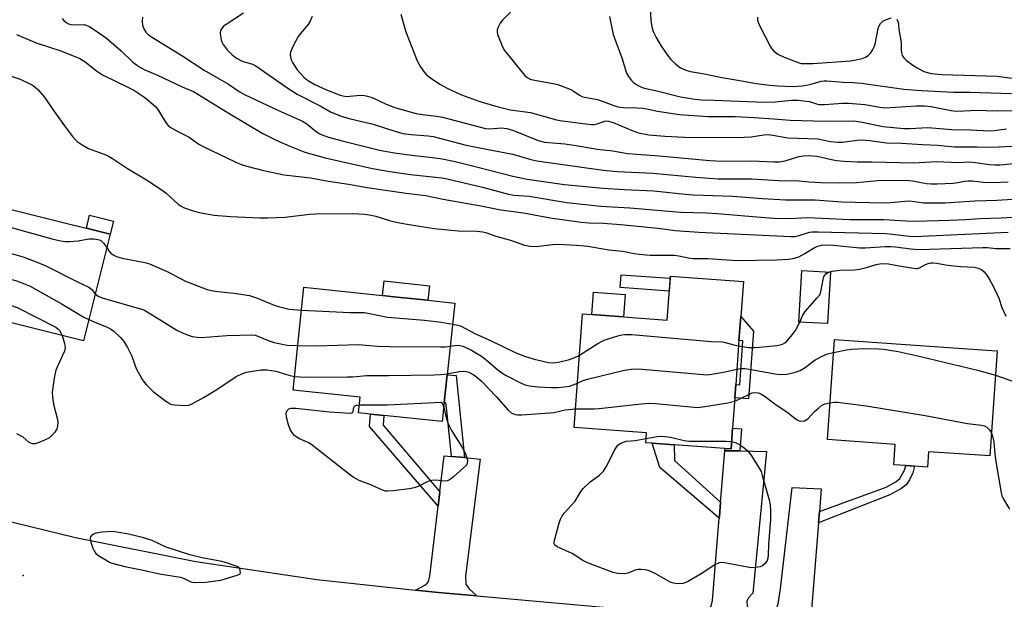
# Model space of a CAD drawing. Units: inches. Extents: x 1315761 to 1321761, y 509448 to 513448.
# Drawn here: x 1317224 to 1317508, y 509930 to 510097 of the extents above; entities that cross this region are included whole.
import ezdxf

# ---------------------------------------------------------------- set-up
doc = ezdxf.new("R2010")
doc.units = ezdxf.units.IN
doc.header["$MEASUREMENT"] = 0
for name, color, linetype in [('BLDG-Footprint', 5, 'Continuous'), ('CULTRL-Pad', 6, 'Continuous'), ('ELEV-Spot Elevation', 7, 'Continuous'), ('TRANS-Driveway', 251, 'Continuous'), ('TRANS-Non Street Sidewalk', 7, 'Continuous'), ('TRANS-Road', 130, 'Continuous'), ('Undefined', 1, 'Continuous')]:
    doc.layers.add(name, color=color, linetype=linetype)

msp = doc.modelspace()

# ---------------------------------------------------------------- linework, layer by layer
at = {"layer": 'BLDG-Footprint'}
for points, elevation in [([(1317208.92, 510045.46), (1317250.04, 510035.23), (1317242.36, 510004.4), (1317221.14, 510009.69), (1317220.66, 510007.75), (1317216.75, 510008.72), (1317214.33, 510009.33), (1317197.05, 510013.63), (1317187.95, 510015.89), (1317193.68, 510038.89), (1317206.49, 510035.69)], 350.72), ([(1317458.06, 510024.25), (1317457.23, 510009.39), (1317448.97, 510009.85), (1317449.79, 510024.7)], 358.5), ([(1317432.19, 510011.48), (1317431.67, 510004.56), (1317430.74, 509991.82), (1317430.45, 509987.95), (1317429.81, 509979.22), (1317429.37, 509973.21), (1317427.58, 509973.34), (1317412.9, 509974.42), (1317406.61, 509974.88), (1317404.78, 509975.02), (1317404.98, 509977.84), (1317384.06, 509979.38), (1317386.48, 510012.19), (1317389.19, 510011.99), (1317398.29, 510011.32), (1317410.92, 510010.39), (1317411.86, 510023.14), (1317432.93, 510021.59)], 350.43), ([(1317346.55, 509986.61), (1317345.98, 509981.11), (1317329.12, 509982.88), (1317325.21, 509983.29), (1317321.8, 509983.64), (1317322.27, 509988.15), (1317302.9, 509990.17), (1317306.01, 510019.89), (1317328.72, 510017.51), (1317331.94, 510017.18), (1317341.84, 510016.14), (1317349.56, 510015.33), (1317347.39, 509994.59)], 349.51), ([(1317506.19, 510001.52), (1317504.08, 509971.19), (1317486.38, 509972.43), (1317486.07, 509967.96), (1317482.34, 509968.22), (1317479.83, 509968.4), (1317476.41, 509968.64), (1317476.82, 509974.55), (1317457.2, 509975.92), (1317459.22, 510004.8), (1317481.2, 510003.27), (1317504.68, 510001.63)], 351.89)]:
    msp.add_lwpolyline(points, close=True, dxfattribs=dict(at, elevation=elevation))
at = {"layer": 'CULTRL-Pad'}
for points in [[(1317250.97, 510038.97), (1317250.04, 510035.23), (1317243.18, 510036.94), (1317244.11, 510040.68)], [(1317342.28, 510020.34), (1317341.84, 510016.14), (1317331.94, 510017.18), (1317328.72, 510017.51), (1317329.16, 510021.71)], [(1317398.77, 510017.83), (1317398.29, 510011.32), (1317389.19, 510011.99), (1317389.67, 510018.5)]]:
    msp.add_lwpolyline(points, close=True, dxfattribs=at)
at = {"layer": 'ELEV-Spot Elevation'}
msp.add_point((1317224.92, 509936.65, 352.73), dxfattribs=at)
at = {"layer": 'TRANS-Driveway'}
for points in [[(1317348.65, 509971.06), (1317351.43, 509970.81), (1317352.41, 509970.72), (1317356.91, 509970.3), (1317352.67, 509936.51), (1317352.77, 509934.22), (1317353.77, 509932.82), (1317355.92, 509930.79), (1317344.92, 509931.78), (1317338.27, 509932.48), (1317340.91, 509933.92), (1317341.65, 509934.51), (1317341.95, 509934.96), (1317342.39, 509936.53), (1317344.78, 509956.7), (1317344.89, 509957.61), (1317345.27, 509960.8), (1317345.38, 509961.73), (1317346.51, 509971.26)], [(1317431.95, 509972.63), (1317439.62, 509972.51), (1317435.71, 509931.61), (1317434.42, 509930.2), (1317433.97, 509929.29), (1317434.04, 509927.96), (1317434.82, 509926.18), (1317436.71, 509923.53), (1317420.45, 509924.99), (1317422.77, 509926.75), (1317423.61, 509927.82), (1317424.02, 509929.5), (1317425.97, 509953.21), (1317426.01, 509953.69), (1317426.36, 509957.88), (1317426.44, 509958.92), (1317427.57, 509972.71)], [(1317454.88, 509955.17), (1317454.63, 509951.89), (1317452.74, 509927.98), (1317453.1, 509925.18), (1317454.02, 509923.81), (1317455.82, 509921.81), (1317439.34, 509923.29), (1317441.6, 509925.41), (1317442.24, 509926.22), (1317442.96, 509928.48), (1317443.63, 509932.8), (1317447, 509962.08), (1317455.4, 509961.74)]]:
    msp.add_lwpolyline(points, close=True, dxfattribs=at)
at = {"layer": 'TRANS-Non Street Sidewalk'}
for points in [[(1317411.81, 510022.49), (1317411.54, 510018.76), (1317397.34, 510019.8), (1317397.62, 510023.53)], [(1317435.9, 510007.18), (1317434.46, 509987.66), (1317430.45, 509987.95), (1317430.74, 509991.82), (1317431.89, 509991.74), (1317432.82, 510004.47), (1317431.67, 510004.56), (1317432.19, 510011.48)], [(1317352.41, 509970.72), (1317351.43, 509970.81), (1317348.65, 509971.06), (1317347.24, 509984.36), (1317347.01, 509986.57), (1317346.55, 509986.61), (1317347.39, 509994.59), (1317350.02, 509994.41)], [(1317345.27, 509960.8), (1317344.89, 509957.61), (1317344.78, 509956.7), (1317324.91, 509979.68), (1317325.21, 509983.29), (1317329.12, 509982.88), (1317328.88, 509980.04)], [(1317431.95, 509972.63), (1317427.57, 509972.71), (1317427.58, 509973.34), (1317429.37, 509973.21), (1317429.81, 509979.22), (1317432.43, 509979.02)], [(1317426.36, 509957.88), (1317426.01, 509953.69), (1317425.97, 509953.21), (1317408.77, 509967.88), (1317406.61, 509974.88), (1317412.9, 509974.42), (1317413.06, 509969.9)], [(1317454.63, 509951.89), (1317454.88, 509955.17), (1317474.19, 509962.23), (1317476.94, 509963.68), (1317478.14, 509964.64), (1317479.52, 509967.06), (1317479.83, 509968.4), (1317482.34, 509968.22), (1317481.92, 509966.31), (1317480.96, 509964.34), (1317479.97, 509962.88), (1317478.45, 509961.7), (1317475.27, 509960.01)]]:
    msp.add_lwpolyline(points, close=True, dxfattribs=at)
at = {"layer": 'TRANS-Road'}
msp.add_lwpolyline([(1317205.7, 509955.98), (1317240.07, 509947.61), (1317274.77, 509940.77), (1317309.75, 509935.49), (1317338.27, 509932.48), (1317344.92, 509931.78), (1317355.92, 509930.79), (1317420.45, 509924.99), (1317436.71, 509923.53), (1317439.34, 509923.29), (1317455.82, 509921.81), (1317505.13, 509917.38), (1317510.41, 509916.93)], dxfattribs=at)
at = {"layer": 'Undefined'}
msp.add_line((1317385.08, 510000, 348), (1317385.6, 510000.33, 348), dxfattribs=at)
for points, elevation in [([(1317405.98, 510100.88), (1317406.17, 510097.03), (1317406.53, 510095.1), (1317406.9, 510093.76), (1317407.78, 510091.97), (1317409.06, 510089.73), (1317410.5, 510087.57), (1317411.91, 510085.72), (1317413.39, 510084.31), (1317414.78, 510083.28), (1317416.3, 510082.57), (1317417.67, 510082.15), (1317421.67, 510081.5), (1317426.69, 510080.42), (1317430.74, 510079.8), (1317436.76, 510078.71), (1317440.44, 510078.26), (1317443, 510078.06), (1317446.99, 510077.91), (1317449.99, 510078.09), (1317452.14, 510078.42), (1317455.39, 510079.38), (1317456.23, 510079.5), (1317457.08, 510079.51), (1317461.77, 510079.07), (1317464.56, 510079.02), (1317467.09, 510078.83), (1317479.25, 510077.08), (1317484.42, 510076.67), (1317493.58, 510076.21), (1317498.33, 510076.25), (1317510.38, 510075.83)], 328), ([(1317288.57, 510099.05), (1317283.52, 510095.78), (1317282.83, 510095.25), (1317282.28, 510094.63), (1317281.94, 510093.93), (1317281.86, 510093.38), (1317281.89, 510092.51), (1317282.09, 510091.34), (1317282.27, 510090.78), (1317282.67, 510090.03), (1317283.88, 510088.41), (1317285.27, 510087.03), (1317286.56, 510086.04), (1317288.2, 510085.21), (1317291.15, 510084.3), (1317292.13, 510083.83), (1317301.12, 510077.54), (1317304.04, 510075.62), (1317310.67, 510072.28), (1317313.66, 510070.57), (1317316.8, 510069.28), (1317319.04, 510068.67), (1317325.99, 510067.01), (1317332.23, 510065), (1317334.72, 510064.33), (1317336.94, 510063.97), (1317341.88, 510063.64), (1317343.31, 510063.43), (1317352.86, 510060.94), (1317358.76, 510059.73), (1317366.38, 510058.36), (1317371.58, 510056.83), (1317373.27, 510056.43), (1317392.4, 510053.74), (1317396.59, 510053.31), (1317406.79, 510052.88), (1317419.16, 510051.65), (1317425.7, 510051.25), (1317435.33, 510051.19), (1317444.74, 510050.66), (1317448.05, 510050.71), (1317451.86, 510050.37), (1317455.34, 510050.18), (1317460.83, 510050.09), (1317465.73, 510050.1), (1317471.76, 510050.68), (1317479.64, 510050.8), (1317481.78, 510050.6), (1317485.81, 510049.9), (1317487.21, 510049.77), (1317488.93, 510049.73), (1317493.49, 510049.91), (1317494.83, 510050.11), (1317496.79, 510050.53), (1317497.9, 510050.64), (1317499.02, 510050.62), (1317502.15, 510050.24), (1317505.08, 510050.11), (1317509.41, 510050.34)], 338), ([(1317308.38, 510098.08), (1317307.86, 510096.75), (1317307.19, 510095.77), (1317304.98, 510093.15), (1317304.35, 510092.29), (1317302.79, 510089.39), (1317302.13, 510087.75), (1317302.06, 510087.2), (1317302.1, 510086.37), (1317302.32, 510085.57), (1317302.68, 510084.81), (1317304.09, 510082.7), (1317305.99, 510080.57), (1317306.62, 510080.02), (1317307.51, 510079.4), (1317309.19, 510078.44), (1317312.54, 510076.92), (1317316.49, 510075.37), (1317317.28, 510075.15), (1317318.34, 510075.02), (1317322.28, 510075.33), (1317323.47, 510075.26), (1317324.34, 510075.12), (1317325.73, 510074.64), (1317329.77, 510072.8), (1317332.6, 510071.68), (1317338.39, 510070.11), (1317340.28, 510069.74), (1317344.32, 510069.3), (1317346.01, 510069.01), (1317358.5, 510065.77), (1317359.72, 510065.67), (1317363, 510065.92), (1317364.6, 510065.74), (1317366.56, 510065.13), (1317373.71, 510062.3), (1317375.54, 510061.81), (1317381.35, 510061.35), (1317384.6, 510060.86), (1317390.72, 510059.79), (1317395.26, 510059.33), (1317397.79, 510058.78), (1317399.56, 510058.53), (1317408.6, 510057.82), (1317423.25, 510056.49), (1317426.76, 510056.3), (1317435.36, 510056.42), (1317441.73, 510056.12), (1317443.35, 510056.14), (1317445.03, 510056.41), (1317448.97, 510057.63), (1317450.3, 510057.83), (1317451.69, 510057.91), (1317454.26, 510057.71), (1317458.43, 510056.74), (1317459.81, 510056.52), (1317462.03, 510056.29), (1317465.83, 510056.07), (1317470.07, 510056.11), (1317482.05, 510055.84), (1317483.74, 510055.88), (1317488.85, 510056.18), (1317495.01, 510055.93), (1317498.29, 510056.15), (1317500.02, 510055.96), (1317503.9, 510055.32), (1317505.59, 510055.22), (1317507.04, 510055.28), (1317515.19, 510056)], 336), ([(1317334.01, 510098.77), (1317334.82, 510095.63), (1317335.47, 510093.68), (1317338.7, 510085.24), (1317339.7, 510083.51), (1317340.87, 510081.91), (1317341.43, 510081.28), (1317342.58, 510080.35), (1317345.31, 510078.51), (1317347.56, 510077.27), (1317351.54, 510075.45), (1317356.8, 510073.5), (1317362.11, 510072.03), (1317365.62, 510071.16), (1317371.5, 510070.34), (1317378.92, 510068.28), (1317380.57, 510067.92), (1317389.01, 510066.85), (1317389.86, 510066.89), (1317390.68, 510067.05), (1317392.96, 510067.86), (1317393.44, 510067.92), (1317393.96, 510067.88), (1317395.33, 510067.44), (1317400.77, 510065.18), (1317402.68, 510064.5), (1317405.67, 510063.89), (1317410.24, 510063.49), (1317415.89, 510063.27), (1317431.12, 510063.17), (1317435.22, 510063.37), (1317438.84, 510063.92), (1317440.13, 510063.96), (1317441.47, 510063.81), (1317445.82, 510063.07), (1317454.42, 510062.71), (1317458.14, 510062.03), (1317460.35, 510061.77), (1317461.61, 510061.8), (1317465.76, 510062.39), (1317467.19, 510062.48), (1317469.44, 510062.28), (1317474.28, 510061.61), (1317478.64, 510061.5), (1317484.66, 510061.1), (1317489.02, 510060.91), (1317493.89, 510060.45), (1317500.33, 510060.47), (1317504.67, 510060.36), (1317510.63, 510060.66)], 334), ([(1317365.69, 510099.29), (1317363.36, 510096.98), (1317362.68, 510096.18), (1317362.08, 510095.03), (1317361.86, 510094.22), (1317361.82, 510093.68), (1317361.96, 510092.85), (1317362.57, 510091.21), (1317363.37, 510089.31), (1317363.94, 510088.3), (1317369.73, 510081.17), (1317370.51, 510080.45), (1317371.34, 510080.01), (1317372.14, 510079.79), (1317377.98, 510078.77), (1317379.36, 510078.42), (1317383.08, 510076.97), (1317383.81, 510076.57), (1317385.63, 510075.35), (1317386.29, 510075.02), (1317387.07, 510074.79), (1317389.7, 510074.35), (1317390.84, 510074.08), (1317392.77, 510073.45), (1317395.23, 510072.45), (1317396.71, 510072), (1317398.31, 510071.76), (1317402.18, 510071.73), (1317403.93, 510071.62), (1317405.04, 510071.43), (1317408.16, 510070.71), (1317414.47, 510069.79), (1317422.7, 510069.24), (1317430.58, 510069.16), (1317436.06, 510068.91), (1317441.7, 510068.56), (1317446.47, 510068.16), (1317456.53, 510067.88), (1317464.84, 510067.95), (1317466.81, 510067.68), (1317473.34, 510066.33), (1317479.27, 510065.69), (1317481.06, 510065.72), (1317486.18, 510065.99), (1317493.15, 510065.45), (1317498.51, 510065.33), (1317504.05, 510065.09), (1317505.36, 510065.16), (1317508.97, 510065.65)], 332), ([(1317394.29, 510098.1), (1317395.37, 510092.92), (1317395.67, 510091.8), (1317397.83, 510086.14), (1317399.21, 510081.75), (1317399.75, 510080.73), (1317400.6, 510079.57), (1317401.21, 510078.99), (1317402.35, 510078.26), (1317403.33, 510077.76), (1317404.32, 510077.41), (1317407.52, 510076.71), (1317414.75, 510074.91), (1317418.92, 510074.18), (1317420.87, 510073.97), (1317424.4, 510073.92), (1317439.2, 510073.33), (1317442.12, 510073.41), (1317446.81, 510073.89), (1317448.8, 510073.89), (1317450.26, 510073.76), (1317452.01, 510073.49), (1317452.87, 510073.29), (1317454.38, 510072.8), (1317454.93, 510072.71), (1317456.35, 510072.68), (1317461.57, 510073.04), (1317463.32, 510073.03), (1317467.98, 510072.65), (1317472.39, 510071.85), (1317473.92, 510071.7), (1317482.88, 510072.29), (1317485.21, 510072.32), (1317487.17, 510072.1), (1317492.98, 510070.9), (1317494.38, 510070.75), (1317500.63, 510071), (1317503.03, 510070.97), (1317506.34, 510070.81), (1317514.7, 510071.05)], 330), ([(1317236.16, 510097.51), (1317236.71, 510096.9), (1317237.32, 510096.37), (1317237.97, 510096), (1317238.67, 510095.8), (1317239.51, 510095.71), (1317242.5, 510095.75), (1317243.28, 510095.52), (1317244.06, 510095.14), (1317246.82, 510093.39), (1317249.03, 510091.78), (1317253.2, 510088.18), (1317256.59, 510084.92), (1317257.65, 510084.09), (1317258.82, 510083.34), (1317260.06, 510082.7), (1317263.71, 510081.11), (1317270.88, 510077.73), (1317274.1, 510076.43), (1317284.17, 510070.22), (1317294.14, 510064.33), (1317297.96, 510062.34), (1317301.9, 510060.6), (1317306.29, 510058.94), (1317312.19, 510057.3), (1317315.95, 510056.38), (1317325.83, 510054.16), (1317330.87, 510053.31), (1317336.79, 510052.49), (1317345.8, 510051.5), (1317347.42, 510051.25), (1317357.6, 510048.8), (1317365.12, 510046.78), (1317366.66, 510046.49), (1317371.06, 510046.17), (1317381.97, 510044.4), (1317391.72, 510043.34), (1317400.13, 510042.87), (1317414.77, 510041.59), (1317422.38, 510041.38), (1317425.38, 510041.22), (1317439.17, 510040.05), (1317441.79, 510039.88), (1317446.36, 510039.77), (1317451.53, 510040.04), (1317463.66, 510039.46), (1317473.53, 510039.43), (1317479.99, 510039.06), (1317482.51, 510039), (1317492.49, 510039.25), (1317497.19, 510039.47), (1317501.29, 510039.76), (1317507.43, 510039.98), (1317514.1, 510040.36)], 342), ([(1317259.39, 510097.87), (1317259.28, 510096.69), (1317259.4, 510095.54), (1317259.78, 510094.51), (1317260.34, 510093.57), (1317261.13, 510092.81), (1317262.25, 510091.97), (1317270.77, 510086.77), (1317277.24, 510082.61), (1317284.23, 510078.52), (1317287.35, 510076.4), (1317289.06, 510075.45), (1317298.64, 510070.89), (1317305.56, 510067.82), (1317306.81, 510067.06), (1317309.69, 510064.77), (1317310.43, 510064.32), (1317311.49, 510063.82), (1317313.14, 510063.25), (1317317.08, 510062.16), (1317327.81, 510059.5), (1317332.16, 510058.73), (1317337.18, 510058), (1317343.96, 510057.29), (1317345.96, 510056.97), (1317349.74, 510056.17), (1317355.49, 510054.77), (1317366.35, 510051.95), (1317370.52, 510051.12), (1317381.3, 510049.61), (1317392.42, 510048.52), (1317398.55, 510048.09), (1317407.09, 510047.7), (1317416.13, 510046.75), (1317418.44, 510046.57), (1317429.76, 510046.19), (1317438.43, 510045.49), (1317445.13, 510045.14), (1317453.64, 510045.11), (1317461.29, 510044.58), (1317473.41, 510044.28), (1317475.47, 510044.34), (1317479.58, 510044.73), (1317481.04, 510044.81), (1317485.01, 510044.3), (1317491.18, 510044.3), (1317493.87, 510044.43), (1317499.77, 510044.87), (1317506.11, 510045.07), (1317515.34, 510045.6)], 340), ([(1317437.02, 510097.85), (1317437.03, 510097.03), (1317437.18, 510096.4), (1317437.79, 510095.05), (1317440.72, 510089.47), (1317441.17, 510088.7), (1317441.7, 510088.02), (1317442.89, 510087.2), (1317444.76, 510086.31), (1317448.79, 510084.77), (1317449.59, 510084.55), (1317450.27, 510084.46), (1317453.03, 510084.46), (1317463.85, 510085.31), (1317465.56, 510085.56), (1317467.21, 510085.94), (1317468.25, 510086.32), (1317468.97, 510086.79), (1317469.77, 510087.59), (1317470.37, 510088.53), (1317470.72, 510089.28), (1317470.96, 510090.1), (1317471.83, 510094.59), (1317472.12, 510095.41), (1317472.54, 510096.1), (1317473.26, 510096.75), (1317474, 510097.14), (1317475.61, 510097.69)], 326), ([(1317477.26, 510097.34), (1317477.63, 510096.48), (1317477.91, 510093.74), (1317478.5, 510090.53), (1317478.52, 510088.41), (1317478.61, 510087.59), (1317478.83, 510086.83), (1317479.26, 510086.16), (1317480.08, 510085.41), (1317481.92, 510084.04), (1317483.12, 510083.29), (1317485.1, 510082.23), (1317486.12, 510081.86), (1317487.17, 510081.62), (1317490.26, 510081.34), (1317506.28, 510080.85), (1317511.28, 510080.17)], 326), ([(1317223, 510092.92), (1317226.8, 510091.21), (1317228.71, 510090.45), (1317235.81, 510088.13), (1317241.32, 510085.91), (1317242.84, 510085.01), (1317246.09, 510082.41), (1317247.84, 510081.22), (1317255.31, 510077.62), (1317256.85, 510076.77), (1317260.08, 510074.65), (1317263.01, 510072.19), (1317264, 510070.95), (1317266.22, 510067.27), (1317266.77, 510066.65), (1317267.42, 510066.14), (1317269.56, 510064.84), (1317272.82, 510063.27), (1317275.63, 510061.25), (1317276.89, 510060.5), (1317286.16, 510056.1), (1317287.86, 510055.36), (1317289.54, 510054.84), (1317294.34, 510053.61), (1317300.34, 510052.4), (1317307.93, 510051.48), (1317313.14, 510050.5), (1317318.85, 510049.65), (1317324.31, 510048.7), (1317335.57, 510047.07), (1317341.13, 510046.38), (1317346.25, 510045.36), (1317357.15, 510043.4), (1317362.9, 510042.25), (1317369.44, 510041.37), (1317377.14, 510039.98), (1317386.05, 510038.73), (1317388.34, 510038.54), (1317392.43, 510038.41), (1317397.53, 510038.06), (1317408.22, 510037), (1317413.28, 510036.27), (1317420.08, 510035.81), (1317446.68, 510034.52), (1317447.79, 510034.59), (1317449.07, 510034.82), (1317451.99, 510035.79), (1317452.83, 510035.9), (1317454.56, 510035.95), (1317474, 510035.41), (1317476.01, 510035.26), (1317480.86, 510034.67), (1317482.39, 510034.6), (1317509.4, 510035.77)], 344), ([(1317220.29, 510081.24), (1317224.06, 510079.95), (1317226.49, 510078.82), (1317227.78, 510078.11), (1317229.11, 510076.97), (1317231.09, 510074.79), (1317233.48, 510071.26), (1317236.86, 510066.48), (1317239.17, 510063.42), (1317239.91, 510062.56), (1317240.52, 510062), (1317241.97, 510060.99), (1317243.77, 510059.94), (1317248.79, 510058.12), (1317249.8, 510057.66), (1317250.73, 510057.11), (1317255.05, 510054.17), (1317260.59, 510050.9), (1317265.04, 510047.97), (1317266.2, 510047.06), (1317269.68, 510043.87), (1317270.53, 510043.27), (1317271.26, 510042.92), (1317273.78, 510042.08), (1317275.76, 510041.52), (1317280.06, 510040.71), (1317284.77, 510040.33), (1317293.28, 510039.93), (1317295.63, 510039.93), (1317300.62, 510040.17), (1317307.65, 510041), (1317309.32, 510041.13), (1317320.16, 510041.18), (1317323.56, 510041.02), (1317324.93, 510040.83), (1317326.82, 510040.43), (1317331.04, 510039.11), (1317333.6, 510038.53), (1317336.39, 510037.99), (1317343.61, 510036.88), (1317350.57, 510036.17), (1317355.96, 510036.11), (1317357.71, 510035.91), (1317358.82, 510035.62), (1317361.47, 510034.66), (1317365.63, 510033.47), (1317369.75, 510032.09), (1317371.38, 510031.73), (1317373.06, 510031.7), (1317377.78, 510032.25), (1317379.24, 510032.34), (1317384.75, 510032.06), (1317387.97, 510031.73), (1317394.07, 510030.74), (1317398.11, 510030.33), (1317401.42, 510029.64), (1317402.84, 510029.43), (1317406.01, 510029.13), (1317413.02, 510029.12), (1317414.32, 510028.95), (1317417.01, 510028.37), (1317418.36, 510028.25), (1317422.69, 510028.19), (1317430.99, 510027.64), (1317442.49, 510027.78), (1317446.03, 510027.99), (1317447.67, 510028.28), (1317448.97, 510028.72), (1317450.7, 510029.63), (1317453.18, 510031.22), (1317454.2, 510031.69), (1317455.47, 510032.03), (1317456.79, 510032.15), (1317458.96, 510032.06), (1317466.58, 510031.26), (1317468.1, 510031.3), (1317473.86, 510031.68), (1317475.57, 510031.69), (1317476.92, 510031.57), (1317481.35, 510030.95), (1317483.66, 510030.82), (1317502.07, 510031.41), (1317503.48, 510031.37), (1317505.88, 510031.1), (1317509.99, 510031.07)], 346), ([(1317208.66, 510044.39), (1317211.25, 510041.7), (1317212.52, 510040.52), (1317214.06, 510039.5), (1317215.9, 510038.74), (1317233.62, 510033.83), (1317235.8, 510033.31), (1317237.17, 510033.16), (1317238.3, 510033.14), (1317240.81, 510033.35), (1317243.89, 510033.86), (1317245.35, 510033.84), (1317246.49, 510033.71), (1317247.26, 510033.45), (1317247.69, 510033.13), (1317248.26, 510032.51), (1317249.07, 510031.34)], 348), ([(1317206.59, 510036.1), (1317213.05, 510032.79), (1317214.64, 510032.05), (1317220.78, 510029.88), (1317224.92, 510028.65), (1317229.68, 510026.9), (1317231.32, 510026.21), (1317240.58, 510021.49), (1317243.93, 510019.89), (1317244.72, 510019.26), (1317245.75, 510017.98)], 350), ([(1317249.07, 510031.34), (1317249.66, 510030.4), (1317250.28, 510029.71), (1317250.93, 510029.25), (1317251.91, 510028.76), (1317253.54, 510028.3), (1317260.03, 510027.04), (1317261.41, 510026.65), (1317266.5, 510024.49), (1317271.81, 510021.7), (1317278.08, 510019.25), (1317279.18, 510018.98), (1317281.13, 510018.65), (1317285.83, 510018.2), (1317290.34, 510017.49), (1317292.28, 510016.88), (1317297.43, 510014.76), (1317298.71, 510014.33), (1317301.72, 510013.6), (1317305.31, 510013.24)], 348), ([(1317191.21, 510028.99), (1317201.86, 510029.42), (1317203.26, 510029.26), (1317205.11, 510028.75), (1317206.44, 510028.19), (1317211.97, 510025.41), (1317213.85, 510024.56), (1317217.77, 510023.14), (1317223.1, 510021.71), (1317226.97, 510020.22), (1317236.21, 510015.01), (1317242.49, 510011.26), (1317243.89, 510010.55)], 352), ([(1317457.54, 510024.27), (1317458.56, 510024.53), (1317460.9, 510024.85), (1317465.05, 510024.98), (1317466.44, 510025.12), (1317468.07, 510025.52), (1317471.25, 510026.52), (1317472.86, 510026.74), (1317474.81, 510026.62), (1317477.36, 510026.23), (1317480.81, 510025.57), (1317482.73, 510025.33), (1317483.26, 510025.36), (1317483.78, 510025.48), (1317485.54, 510026.44), (1317486.31, 510026.75), (1317487.11, 510026.91), (1317487.66, 510026.93), (1317488.78, 510026.84), (1317491.28, 510026.4), (1317493.65, 510026.09), (1317495.73, 510025.89), (1317499.56, 510025.67), (1317500.76, 510025.45), (1317501.7, 510025.01), (1317502.52, 510024.35), (1317503.21, 510023.44), (1317504.15, 510021.96), (1317505.01, 510020.43), (1317506.15, 510018.04), (1317506.68, 510016.74), (1317507.61, 510014.03), (1317508.75, 510011.51)], 348), ([(1317449.2, 510009.84), (1317450, 510011.66), (1317450.77, 510012.9), (1317454.29, 510016.81), (1317454.98, 510017.73), (1317455.22, 510018.23), (1317455.45, 510019.03), (1317455.97, 510022.14), (1317456.18, 510022.95), (1317456.42, 510023.42), (1317456.77, 510023.81), (1317457.54, 510024.27)], 348), ([(1317189.09, 510020.46), (1317193.4, 510020.7), (1317201.15, 510020.48), (1317203.15, 510020.11), (1317208.5, 510018.79), (1317213.94, 510016.66), (1317220.99, 510014.85), (1317223.21, 510014.05), (1317234.34, 510008.36), (1317234.94, 510007.93), (1317235.39, 510007.46), (1317235.8, 510006.78), (1317236.15, 510005.95)], 354), ([(1317245.75, 510017.98), (1317246.62, 510017.31), (1317247.71, 510016.87), (1317259.76, 510013.36), (1317262.21, 510011.98), (1317269.29, 510007.5), (1317271.36, 510006.56), (1317273.75, 510005.69), (1317275.13, 510005.45), (1317276.56, 510005.41), (1317283.72, 510006.01), (1317291.2, 510006.13), (1317291.93, 510006.03), (1317292.71, 510005.8), (1317296, 510004.42), (1317297.42, 510004), (1317301.18, 510003.2), (1317304.25, 510003.06)], 350), ([(1317305.31, 510013.24), (1317319.35, 510012.64), (1317323.42, 510012.61), (1317324.59, 510012.43), (1317330.13, 510011.28), (1317340.84, 510010.39), (1317345.78, 510009.79), (1317348.92, 510009.28)], 348), ([(1317243.89, 510010.55), (1317246.1, 510009.59), (1317249.16, 510008.42), (1317250.18, 510007.88), (1317251.11, 510007.19), (1317253.02, 510005.37), (1317253.98, 510004.26), (1317255.08, 510002.48), (1317256.32, 510000)], 352), ([(1317431.56, 510002.96), (1317434.44, 510002.53), (1317436.14, 510002.49), (1317437.56, 510002.58), (1317442.57, 510003.12), (1317443.44, 510003.25), (1317444.27, 510003.47), (1317444.89, 510003.83), (1317445.5, 510004.36), (1317447.16, 510006.24), (1317447.95, 510007.46), (1317449.2, 510009.84)], 348), ([(1317348.92, 510009.28), (1317350.44, 510008.99), (1317351.44, 510008.62), (1317355.37, 510006.57), (1317360.05, 510004.46), (1317367, 510001.11), (1317369.73, 510000)], 348), ([(1317236.15, 510005.95), (1317236.86, 510003.7), (1317237.02, 510002.53), (1317236.83, 510001.48), (1317236.23, 510000)], 354), ([(1317385.6, 510000.33), (1317390.93, 510003.64), (1317392.76, 510004.63), (1317394.13, 510005.15), (1317396.65, 510005.91), (1317397.79, 510006.2), (1317398.66, 510006.31), (1317400.73, 510006.26), (1317423.59, 510004.22), (1317426.86, 510004.13), (1317427.68, 510003.99), (1317430.21, 510003.24), (1317431.56, 510002.96)], 348), ([(1317304.25, 510003.06), (1317309.68, 510003.02), (1317321.74, 510003.35), (1317327.29, 510002.94), (1317330.81, 510002.78), (1317345.6, 510002.66), (1317346.78, 510002.73), (1317348.26, 510002.93)], 350), ([(1317348.26, 510002.93), (1317350.32, 510003.16), (1317351.06, 510003.08), (1317351.87, 510002.86), (1317352.92, 510002.46), (1317354.37, 510001.76), (1317357.3, 510000)], 350), ([(1317458.96, 510001.09), (1317462.74, 510001.83), (1317464.21, 510002.02), (1317467.69, 510002.19), (1317471.95, 510002.13), (1317473.39, 510002), (1317477.61, 510001.36), (1317483.73, 510000)], 350), ([(1317236.23, 510000), (1317234.65, 509996.68), (1317234.37, 509995.93), (1317233.92, 509993.66), (1317233.33, 509989.64), (1317233.38, 509988.18), (1317233.67, 509986.15), (1317234.86, 509981.75), (1317234.92, 509980.92), (1317234.85, 509979.83), (1317234.66, 509979.05), (1317234.11, 509978.11), (1317233.2, 509977.06), (1317232.35, 509976.35), (1317231.08, 509975.71), (1317229.23, 509974.95), (1317228.43, 509974.73), (1317227.63, 509974.73), (1317227.12, 509974.86), (1317226.64, 509975.11), (1317224.88, 509976.58), (1317223.07, 509977.61)], 354), ([(1317256.32, 510000), (1317257.13, 509997.54), (1317257.59, 509996.44), (1317259.23, 509993.47), (1317259.85, 509992.53), (1317260.4, 509991.86), (1317262.46, 509989.81), (1317266.17, 509987.02), (1317267.38, 509986.27), (1317267.9, 509986.08), (1317268.74, 509985.92), (1317271.93, 509985.73), (1317272.77, 509985.83), (1317273.58, 509986.12), (1317277.18, 509988.15), (1317280.83, 509990.34), (1317286.48, 509994.16), (1317288.06, 509994.9), (1317289.44, 509995.34), (1317293.69, 509996.03), (1317295.38, 509996.08), (1317297.88, 509995.68), (1317301.68, 509994.5), (1317303.32, 509994.18)], 352), ([(1317357.3, 510000), (1317358.74, 509998.85), (1317361.99, 509996.02), (1317363.17, 509995.15), (1317364.43, 509994.41), (1317368.71, 509992.23), (1317370.18, 509991.64), (1317371.29, 509991.43), (1317373.56, 509991.2), (1317377.53, 509990.95), (1317379.24, 509990.92), (1317381.26, 509991.11), (1317382.68, 509991.33), (1317383.79, 509991.69), (1317385.01, 509992.23)], 350), ([(1317369.73, 510000), (1317372.49, 509999.15), (1317375.01, 509998.52), (1317376.66, 509998.21), (1317378.02, 509998.11), (1317379.57, 509998.29), (1317382.69, 509999.05), (1317383.97, 509999.48), (1317385.08, 510000)], 348), ([(1317431.07, 509996.28), (1317432.19, 509996.47), (1317433.47, 509996.44), (1317442.71, 509994.8), (1317444.11, 509994.7), (1317445.51, 509994.84), (1317448.03, 509995.38), (1317449.33, 509995.9), (1317450.79, 509996.78), (1317453.65, 509998.91), (1317454.6, 509999.47), (1317455.69, 510000)], 350), ([(1317455.69, 510000), (1317457.25, 510000.64), (1317458.96, 510001.09)], 350), ([(1317483.73, 510000), (1317500.6, 509996.01), (1317505.71, 509994.56)], 350), ([(1317347.42, 509994.95), (1317350.87, 509995.56), (1317352.04, 509995.66), (1317352.84, 509995.57), (1317353.62, 509995.37), (1317354.9, 509994.73), (1317355.82, 509994.08), (1317357.26, 509992.77), (1317361.49, 509988.33), (1317365.05, 509984.37), (1317365.9, 509983.69), (1317367.06, 509983.21), (1317367.83, 509983.08), (1317368.92, 509983.07), (1317377.01, 509983.63), (1317378.16, 509983.79), (1317381.49, 509984.53), (1317384.46, 509984.76)], 352), ([(1317385.01, 509992.23), (1317386.62, 509992.96), (1317388.31, 509993.45), (1317398.58, 509995.95), (1317400.56, 509996.24), (1317402.53, 509996.33), (1317403.71, 509996.27), (1317420.3, 509994.77), (1317422.34, 509994.66), (1317423.82, 509994.79), (1317427.65, 509995.44), (1317431.07, 509996.28)], 350), ([(1317303.32, 509994.18), (1317304.9, 509994.03), (1317306.93, 509993.95), (1317318.61, 509994.01), (1317320.11, 509994.07), (1317324.09, 509994.47), (1317330.48, 509994.39), (1317343.56, 509994.64), (1317345.58, 509994.71), (1317347.42, 509994.95)], 352), ([(1317505.71, 509994.56), (1317511.25, 509992.57), (1317512.38, 509992.29), (1317514.04, 509992.06), (1317514.72, 509991.8), (1317515.9, 509990.96), (1317519.83, 509987.53)], 350), ([(1317430.38, 509986.98), (1317431.54, 509987.45), (1317435.5, 509989.39), (1317436.26, 509989.56), (1317437.24, 509989.45), (1317438, 509989.17), (1317438.97, 509988.6), (1317442.41, 509985.94), (1317445.46, 509983.93), (1317448.31, 509981.73), (1317449.05, 509981.32), (1317449.56, 509981.22), (1317450.59, 509981.38), (1317451.08, 509981.58), (1317451.54, 509981.89), (1317453.51, 509984.05), (1317454.59, 509985.02), (1317455.5, 509985.72), (1317456.49, 509986.21), (1317457.94, 509986.56)], 352), ([(1317346.41, 509985.23), (1317347.17, 509981.83), (1317347.75, 509980.26), (1317348.68, 509978.52), (1317351.6, 509973.84), (1317352.68, 509971.78), (1317353.05, 509970.65), (1317353.21, 509969.8), (1317353.16, 509969.02), (1317352.92, 509968.56), (1317352.14, 509967.73), (1317349.18, 509965.16), (1317348.25, 509964.44), (1317347.5, 509964.06), (1317346.69, 509963.96), (1317344.07, 509964.18), (1317342.91, 509964.13), (1317341.84, 509963.78), (1317338.97, 509962.38), (1317337.89, 509961.99), (1317336.47, 509961.73), (1317331.83, 509961.13), (1317330.11, 509960.99), (1317329.55, 509961.03), (1317328.75, 509961.28), (1317325.33, 509962.9), (1317322, 509964.15), (1317320.19, 509965.09), (1317318.66, 509966.19), (1317308.39, 509974.33), (1317307.39, 509974.94), (1317304.75, 509976.18), (1317303.75, 509976.74), (1317303.32, 509977.09), (1317302.78, 509977.69), (1317302.04, 509978.84), (1317301.54, 509980.19), (1317300.97, 509982.44), (1317300.92, 509983.55), (1317301.18, 509984.31), (1317301.67, 509984.8), (1317302.33, 509984.98), (1317303.71, 509984.97), (1317313.41, 509983.98), (1317319.34, 509983.54), (1317319.81, 509983.6), (1317320.14, 509983.78), (1317320.27, 509984.11), (1317320.4, 509985.18), (1317320.65, 509985.56), (1317321.19, 509985.82), (1317322.04, 509985.93)], 354), ([(1317322.04, 509985.93), (1317330.15, 509986), (1317345.69, 509986.75), (1317346.02, 509986.25), (1317346.41, 509985.23)], 354), ([(1317384.46, 509984.76), (1317389.84, 509984.79), (1317391.32, 509984.86), (1317403.44, 509986.26), (1317405.77, 509986.44), (1317407.55, 509986.34), (1317418.69, 509985.25), (1317419.81, 509985.22), (1317421.83, 509985.46), (1317428.47, 509986.57), (1317430.38, 509986.98)], 352), ([(1317457.94, 509986.56), (1317459.2, 509986.71), (1317460.09, 509986.68), (1317468.4, 509985.65), (1317485.47, 509982.89), (1317497.65, 509980.54), (1317501.76, 509980.09), (1317502.56, 509979.89), (1317503.22, 509979.5), (1317503.98, 509978.78), (1317504.55, 509977.93)], 352), ([(1317429.53, 509975.36), (1317430.81, 509975.01), (1317431.86, 509974.53), (1317433.2, 509973.56), (1317434.21, 509972.64), (1317435.26, 509971.21), (1317437.5, 509967.7), (1317438.03, 509966.66), (1317438.41, 509965.56), (1317440.41, 509958.52), (1317440.65, 509957.1), (1317440.78, 509955.39), (1317440.75, 509952.86), (1317440.22, 509945.66), (1317440.08, 509942.52), (1317439.98, 509941.69), (1317439.8, 509941.05), (1317439.27, 509940.19), (1317438.48, 509939.45), (1317437.75, 509939.14), (1317436.41, 509938.95), (1317435.29, 509938.92), (1317434.14, 509939.04), (1317427.5, 509940.35), (1317426.64, 509940.4), (1317425.95, 509940.3), (1317424.72, 509939.77), (1317420.72, 509937.14), (1317416.82, 509934.89), (1317416.02, 509934.54), (1317415.48, 509934.39), (1317413.86, 509934.31), (1317412.78, 509934.43), (1317412, 509934.69), (1317407.28, 509937.34), (1317405.7, 509938.05), (1317404.59, 509938.35), (1317403.44, 509938.45), (1317402.58, 509938.4), (1317401.73, 509938.18), (1317399.52, 509937.33), (1317398.69, 509937.19), (1317396.7, 509937.26), (1317395.3, 509937.54), (1317388.69, 509940.01), (1317387.34, 509940.59), (1317386.6, 509941.01), (1317383.52, 509943.06), (1317379.11, 509944.98), (1317378.5, 509945.44), (1317378.3, 509945.85), (1317378.29, 509946.35), (1317378.44, 509947.18), (1317379.62, 509951.54), (1317380.07, 509952.96), (1317380.46, 509953.73), (1317381.17, 509954.64), (1317384.31, 509958.13), (1317386.02, 509960.98), (1317386.64, 509961.82), (1317388.72, 509963.69), (1317391.4, 509965.66), (1317392.57, 509966.85), (1317393.31, 509968.01), (1317395.79, 509972.95), (1317396.54, 509974.17), (1317397.36, 509974.77), (1317399.09, 509975.45), (1317401.65, 509975.63), (1317404.86, 509976.19)], 354), ([(1317404.86, 509976.19), (1317408.03, 509976.79), (1317409.5, 509976.88), (1317411.88, 509976.6), (1317415.79, 509975.68), (1317417.21, 509975.45), (1317427.94, 509975.47), (1317429.53, 509975.36)], 354), ([(1317504.55, 509977.93), (1317504.93, 509976.88), (1317505.3, 509975.26), (1317505.55, 509971.67), (1317505.82, 509969.61), (1317507.38, 509960.59), (1317507.63, 509959.77), (1317508.08, 509958.76), (1317509.8, 509955.86)], 352)]:
    msp.add_lwpolyline(points, dxfattribs=dict(at, elevation=elevation))
at = {"layer": 'Undefined', "elevation": 352}
msp.add_lwpolyline([(1317250.68, 509949.35), (1317247.73, 509949.17), (1317245.99, 509948.91), (1317245.24, 509948.61), (1317244.62, 509948.2), (1317244.36, 509947.85), (1317244.28, 509947.39), (1317244.49, 509946.29), (1317245.06, 509944.57), (1317245.41, 509943.76), (1317245.9, 509943.06), (1317246.8, 509942.35), (1317248.56, 509941.27), (1317249.85, 509940.56), (1317250.66, 509940.24), (1317254.28, 509939.31), (1317259.6, 509938.25), (1317264.33, 509937.19), (1317270.35, 509936.16), (1317271.43, 509935.79), (1317273.3, 509934.88), (1317274.37, 509934.68), (1317277.61, 509934.79), (1317282.02, 509935.36), (1317286.76, 509936.73), (1317287.46, 509937.06), (1317287.72, 509937.47), (1317287.62, 509938.25), (1317287.25, 509939.07), (1317284.27, 509940.16), (1317282.32, 509940.7), (1317276.61, 509941.74), (1317273.03, 509942.61), (1317266.22, 509944.85), (1317262.14, 509946.78), (1317259.34, 509947.65), (1317255.37, 509948.61), (1317251.99, 509949.24)], close=True, dxfattribs=at)

doc.saveas('drawing.dxf')
